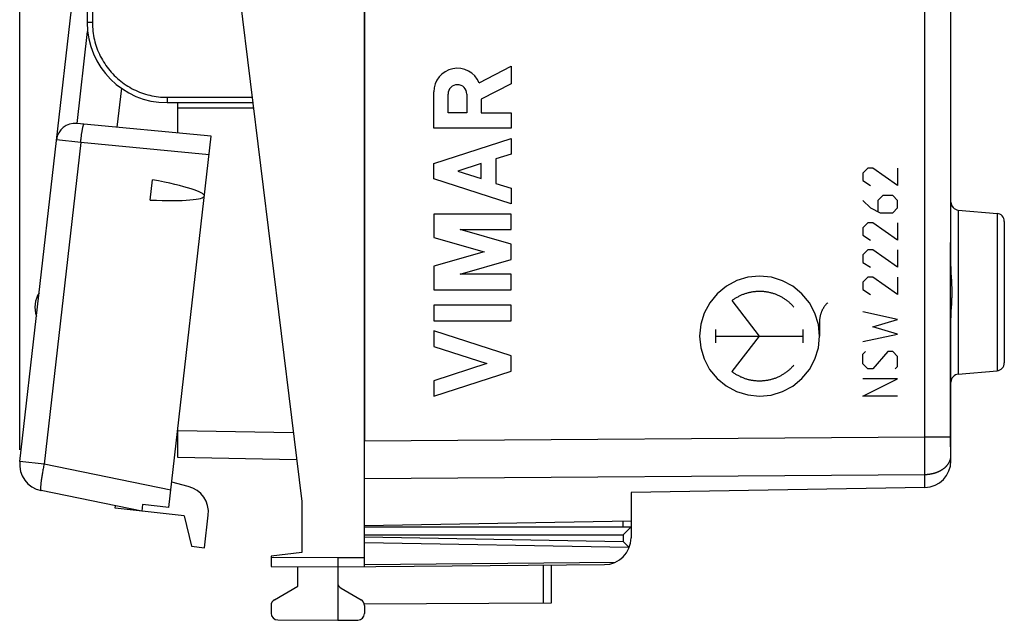
# Model space of a CAD drawing. Units: millimetres. Extents: x -18 to 116, y -24 to 45.
# Drawn here: x -18 to 18, y -24 to -2 of the extents above; entities that cross this region are included whole.
import ezdxf

# ---------------------------------------------------------------- set-up
doc = ezdxf.new("R2010")
doc.units = ezdxf.units.MM
doc.header["$LTSCALE"] = 16.335
doc.layers.get('0').update_dxf_attribs({"linetype": 'CONTINUOUS'})
for name, color, linetype in [('218_INCISO', 7, 'CONTINUOUS'), ('218_STAMPATO', 7, 'CONTINUOUS'), ('268', 7, 'CONTINUOUS'), ('284', 7, 'CONTINUOUS'), ('340', 7, 'CONTINUOUS')]:
    doc.layers.add(name, color=color, linetype=linetype)
doc.styles.get("Standard").update_dxf_attribs({"font": 'txt', "width": 0.8})
doc.dimstyles.new('DIMSTYLE_1', dxfattribs={"dimtxt": 3, "dimasz": 3, "dimexe": 1.5, "dimexo": 0.5, "dimgap": 0.75, "dimtad": 1, "dimdec": 1, "dimtxsty": 'STANDARD', "dimblk": '_FILLED', "dimblk1": '_FILLED', "dimblk2": '_FILLED', "dimcen": 0.09, "dimazin": 2, "dimtfac": 1, "dimtdec": 1, "dimtofl": 0, "dimtmove": 0, "dimatfit": 3, "dimldrblk": '_FILLED', "dimfxl": 1, "dimtolj": 1, "dimarcsym": 0})

# ---------------------------------------------------------------- blocks, each defined once
blk = doc.blocks.new('_FILLED')
at = {"color": 0, "linetype": 'BYBLOCK'}
blk.add_solid([(0, 0), (-1, 0.317), (-1, -0.317)], dxfattribs=at)
blk = doc.blocks.new('*D0')
at = {"color": 7, "linetype": 'CONTINUOUS'}
for p, q in [((-18.458, -18.017), (-18.458, 42.968)), ((18.464, 4.85), (18.464, 42.968)), ((-18.458, 41.468), (0.003, 41.468)), ((18.464, 41.468), (0.003, 41.468))]:
    blk.add_line(p, q, dxfattribs=at)
at = {"color": 7, "linetype": 'CONTINUOUS', "xscale": 3, "yscale": 3, "zscale": 3, "rotation": 180}
blk.add_blockref('_FILLED', (-18.458, 41.468), dxfattribs=at)
at = {"color": 7, "linetype": 'CONTINUOUS', "xscale": 3, "yscale": 3, "zscale": 3}
blk.add_blockref('_FILLED', (18.464, 41.468), dxfattribs=at)
at = {"color": 7, "linetype": 'CONTINUOUS', "insert": (0.003, 45.218), "char_height": 3, "width": 12.85714, "attachment_point": 2, "line_spacing_factor": 0.9}
blk.add_mtext('{\\ftxt;\\W0.0001;\\H0.0001;\\~}{\\ftxt;\\W2.8571428571;\\H3.0; }{\\ftxt;\\W0.0001;\\H0.0001;\\~}', dxfattribs=at)

msp = doc.modelspace()

# ---------------------------------------------------------------- linework, layer by layer
at = {"layer": '218_INCISO', "color": 7, "linetype": 'CONTINUOUS'}
for p, q in [((16.464, -11.093), (16.464, 18.419)), ((-5.536, 17.672), (-5.536, -17.672)), ((16.738, -9.024), (18.19, -9.151)), ((18.464, -9.45), (18.464, -14.75)), ((16.449, -10.349), (16.45, -10.334)), ((16.45, -10.304), (16.451, -10.289)), ((16.45, -10.319), (16.45, -10.304)), ((16.45, -10.334), (16.45, -10.319)), ((16.451, -10.26), (16.452, -10.246)), ((16.451, -10.275), (16.451, -10.26)), ((16.451, -10.289), (16.451, -10.275)), ((16.452, -10.246), (16.453, -10.231)), ((16.453, -10.217), (16.454, -10.195)), ((16.453, -10.231), (16.453, -10.217)), ((16.454, -10.195), (16.455, -10.175)), ((16.455, -10.175), (16.457, -10.147)), ((16.457, -10.147), (16.459, -10.108)), ((16.459, -10.108), (16.461, -10.077)), ((16.461, -10.077), (16.462, -10.059)), ((16.462, -10.059), (16.463, -10.047)), ((16.463, -10.036), (16.464, -10.025)), ((16.463, -10.047), (16.463, -10.036)), ((16.464, -10.025), (16.464, -10.015)), ((16.449, -10.364), (16.449, -10.349)), ((16.449, -17.544), (16.449, -10.364)), ((16.464, -18.11), (16.464, -13.107)), ((16.738, -15.176), (18.19, -15.049)), ((16.448, -17.667), (16.448, -17.652)), ((16.448, -17.706), (16.448, -17.69)), ((16.448, -17.721), (16.448, -17.706)), ((16.448, -17.736), (16.448, -17.721)), ((16.449, -17.605), (16.449, -17.58)), ((16.448, -17.751), (16.448, -17.736)), ((16.448, -17.766), (16.448, -17.751)), ((16.448, -17.78), (16.448, -17.766)), ((16.449, -17.795), (16.448, -17.78)), ((16.449, -17.81), (16.449, -17.795)), ((16.449, -17.824), (16.449, -17.81)), ((16.45, -17.838), (16.449, -17.824)), ((16.45, -17.852), (16.45, -17.838)), ((16.451, -17.866), (16.45, -17.852)), ((16.451, -17.886), (16.451, -17.866)), ((16.452, -17.905), (16.451, -17.886)), ((16.453, -17.924), (16.452, -17.905)), ((16.454, -17.943), (16.453, -17.924)), ((16.455, -17.96), (16.454, -17.943)), ((16.456, -17.977), (16.455, -17.96)), ((16.457, -17.994), (16.456, -17.977)), ((16.458, -18.014), (16.457, -17.994)), ((16.462, -18.07), (16.458, -18.014)), ((16.463, -18.08), (16.462, -18.07)), ((16.463, -18.087), (16.463, -18.08)), ((16.464, -18.419), (16.464, -18.11)), ((15.481, -19.419), (4.464, -19.611)), ((4.464, -19.611), (4.464, -20.675)), ((-5.536, -20.85), (4.464, -20.675))]:
    msp.add_line(p, q, dxfattribs=at)
at = {"layer": '218_INCISO', "color": 250, "linetype": 'CONTINUOUS'}
for p, q in [((15.481, -17.52), (15.481, 17.52)), ((-1.227, -4.255), (-0.036, -3.638)), ((-0.036, -3.638), (-0.036, -4.291)), ((-0.036, -4.291), (-1.157, -4.872)), ((-2.936, -5.959), (-2.936, -4.6)), ((-2.4, -5.386), (-2.4, -4.681)), ((-1.694, -4.681), (-1.694, -5.386)), ((-1.157, -4.872), (-1.157, -5.378)), ((-1.694, -5.386), (-2.4, -5.386)), ((-1.157, -5.378), (-0.036, -5.378)), ((-0.036, -5.378), (-0.036, -5.959)), ((-0.036, -5.959), (-2.936, -5.959)), ((-2.936, -7.276), (-0.036, -6.345)), ((-0.036, -6.345), (-0.036, -6.925)), ((-0.036, -6.925), (-0.606, -7.108)), ((-2.936, -7.856), (-2.936, -7.276)), ((-1.157, -7.285), (-2.033, -7.566)), ((-1.157, -7.847), (-1.157, -7.285)), ((-0.606, -7.108), (-0.606, -8.024)), ((-2.033, -7.566), (-1.157, -7.847)), ((13.35, -7.457), (13.164, -7.643)), ((13.164, -7.643), (13.164, -7.921)), ((13.535, -7.457), (13.35, -7.457)), ((14.464, -8.107), (13.535, -7.457)), ((14.464, -7.457), (14.464, -8.107)), ((-0.036, -8.787), (-2.936, -7.856)), ((-0.606, -8.024), (-0.036, -8.207)), ((13.164, -7.921), (13.443, -8.107)), ((-0.036, -8.207), (-0.036, -8.787)), ((13.907, -8.479), (13.721, -8.664)), ((14.278, -8.479), (13.907, -8.479)), ((14.464, -8.664), (14.278, -8.479)), ((13.164, -8.664), (13.443, -8.943)), ((13.721, -8.664), (13.721, -9.067)), ((14.464, -8.943), (14.464, -8.664)), ((-0.036, -9.174), (-2.936, -9.174)), ((-2.936, -9.174), (-2.936, -10.051)), ((-0.036, -9.754), (-0.036, -9.174)), ((13.443, -8.943), (13.814, -9.129)), ((13.814, -9.129), (14.278, -9.129)), ((14.278, -9.129), (14.464, -8.943)), ((16.738, -9.024), (16.738, -15.176)), ((18.19, -9.151), (18.19, -15.049)), ((13.35, -9.5), (13.164, -9.686)), ((13.535, -9.5), (13.35, -9.5)), ((14.464, -10.15), (13.535, -9.5)), ((14.464, -9.5), (14.464, -10.15)), ((-1.948, -9.754), (-0.036, -9.754)), ((-0.036, -10.303), (-1.948, -9.754)), ((13.164, -9.686), (13.164, -9.964)), ((13.164, -9.964), (13.443, -10.15)), ((-2.936, -10.051), (-1.047, -10.593)), ((-0.036, -10.883), (-0.036, -10.303)), ((-1.047, -10.593), (-2.936, -11.134)), ((13.35, -10.521), (13.164, -10.707)), ((13.164, -10.707), (13.164, -10.986)), ((13.535, -10.521), (13.35, -10.521)), ((14.464, -11.171), (13.535, -10.521)), ((14.464, -10.521), (14.464, -11.171)), ((16.464, -10.371), (16.449, -10.371)), ((-1.948, -11.431), (-0.036, -10.883)), ((13.164, -10.986), (13.443, -11.171)), ((-2.936, -11.134), (-2.936, -12.011)), ((-0.036, -11.431), (-1.948, -11.431)), ((-0.036, -12.011), (-0.036, -11.431)), ((13.35, -11.543), (13.164, -11.729)), ((13.164, -11.729), (13.164, -12.007)), ((13.535, -11.543), (13.35, -11.543)), ((14.464, -12.193), (13.535, -11.543)), ((14.464, -11.543), (14.464, -12.193)), ((-2.936, -12.011), (-0.036, -12.011)), ((13.164, -12.007), (13.443, -12.193)), ((9.285, -13.75), (8.252, -12.419)), ((-0.036, -12.591), (-2.936, -12.591)), ((-2.936, -12.591), (-2.936, -13.171)), ((-0.036, -13.171), (-0.036, -12.591)), ((14.464, -13.121), (13.164, -12.843)), ((-2.936, -13.171), (-0.036, -13.171)), ((11.534, -13.215), (11.534, -13.75)), ((13.535, -13.4), (14.464, -13.121)), ((-0.036, -14.489), (-2.936, -13.558)), ((-2.936, -13.558), (-2.936, -14.138)), ((7.65, -13.998), (7.65, -13.502)), ((10.92, -13.998), (10.92, -13.502)), ((14.464, -13.679), (13.535, -13.4)), ((7.65, -13.75), (10.92, -13.75)), ((8.252, -15.081), (9.285, -13.75)), ((13.164, -13.957), (14.464, -13.679)), ((-2.936, -14.138), (-0.939, -14.779)), ((13.164, -14.421), (13.257, -14.329)), ((14.093, -14.329), (13.535, -14.979)), ((14.278, -14.329), (14.093, -14.329)), ((14.464, -14.514), (14.278, -14.329)), ((-0.036, -15.069), (-0.036, -14.489)), ((13.164, -14.793), (13.164, -14.421)), ((14.464, -14.886), (14.464, -14.514)), ((-0.939, -14.779), (-2.936, -15.42)), ((-2.936, -16), (-0.036, -15.069)), ((13.35, -14.979), (13.164, -14.793)), ((13.535, -14.979), (13.35, -14.979)), ((14.371, -14.979), (14.464, -14.886)), ((-2.936, -15.42), (-2.936, -16)), ((14.464, -15.35), (13.164, -15.35)), ((13.164, -16), (14.464, -15.35)), ((14.464, -16), (13.164, -16)), ((-5.536, -17.672), (15.481, -17.52)), ((15.481, -17.52), (16.449, -17.52)), ((15.482, -17.542), (15.481, -17.52)), ((15.482, -17.585), (15.482, -17.542)), ((15.482, -17.651), (15.482, -17.585)), ((15.482, -17.694), (15.482, -17.651)), ((15.482, -17.737), (15.482, -17.694)), ((16.464, -17.629), (16.448, -17.629)), ((15.482, -17.781), (15.482, -17.737)), ((15.482, -17.824), (15.482, -17.781)), ((15.483, -17.888), (15.482, -17.824)), ((15.483, -17.931), (15.483, -17.888)), ((15.483, -17.974), (15.483, -17.931)), ((15.483, -18.037), (15.483, -17.974)), ((15.483, -18.079), (15.483, -18.037)), ((15.483, -18.142), (15.483, -18.079)), ((15.483, -18.183), (15.483, -18.142)), ((15.483, -18.244), (15.483, -18.183)), ((15.483, -18.305), (15.483, -18.244)), ((15.483, -18.365), (15.483, -18.305)), ((15.483, -18.424), (15.483, -18.365)), ((15.483, -18.482), (15.483, -18.424)), ((15.481, -18.934), (15.482, -18.72)), ((15.482, -18.72), (15.483, -18.631)), ((15.483, -18.538), (15.483, -18.482)), ((15.483, -18.631), (15.483, -18.538)), ((-5.536, -19.086), (15.481, -18.934)), ((15.481, -19.419), (15.481, -18.934))]:
    msp.add_line(p, q, dxfattribs=at)
at = {"layer": '218_INCISO', "color": 7, "linetype": 'CONTINUOUS'}
for points in [[(16.464, -10.015), (16.464, -10.01), (16.464, -10.005), (16.464, -10)], [(16.481, -11.513), (16.479, -11.481), (16.477, -11.448), (16.475, -11.415), (16.473, -11.382), (16.472, -11.349), (16.47, -11.316), (16.469, -11.283), (16.467, -11.25), (16.466, -11.218), (16.465, -11.186), (16.465, -11.154), (16.464, -11.123), (16.464, -11.093)], [(16.49, -12.56), (16.492, -12.529), (16.493, -12.499), (16.495, -12.468), (16.497, -12.439), (16.498, -12.409), (16.5, -12.38), (16.501, -12.351), (16.502, -12.323), (16.503, -12.294), (16.504, -12.266), (16.505, -12.238), (16.505, -12.21), (16.506, -12.183), (16.506, -12.155), (16.507, -12.127), (16.507, -12.1), (16.507, -12.073), (16.506, -12.045), (16.506, -12.017), (16.505, -11.99), (16.505, -11.962), (16.504, -11.934), (16.503, -11.906), (16.502, -11.877), (16.501, -11.849), (16.5, -11.82), (16.498, -11.791), (16.497, -11.761), (16.495, -11.732), (16.493, -11.701), (16.492, -11.671), (16.49, -11.64), (16.488, -11.609), (16.481, -11.513)], [(16.464, -13.107), (16.464, -13.077), (16.465, -13.046), (16.465, -13.014), (16.466, -12.982), (16.467, -12.95), (16.469, -12.917), (16.47, -12.884), (16.472, -12.851), (16.473, -12.818), (16.475, -12.785), (16.477, -12.752), (16.479, -12.719), (16.481, -12.687), (16.484, -12.655), (16.49, -12.56)], [(16.448, -17.652), (16.448, -17.637), (16.449, -17.605)], [(16.448, -17.69), (16.448, -17.675), (16.448, -17.667)], [(16.449, -17.58), (16.449, -17.568), (16.449, -17.544)], [(16.464, -18.11), (16.464, -18.108), (16.464, -18.106), (16.464, -18.103), (16.464, -18.101), (16.464, -18.098), (16.464, -18.095), (16.464, -18.093), (16.463, -18.087)]]:
    msp.add_lwpolyline(points, dxfattribs=at)
at = {"layer": '218_INCISO', "color": 250, "linetype": 'CONTINUOUS'}
for points in [[(9.285, -11.5), (8.848, -11.543), (8.428, -11.67), (8.04, -11.876), (7.694, -12.159), (7.416, -12.499), (7.208, -12.885), (7.08, -13.305), (7.035, -13.75), (7.078, -14.187), (7.205, -14.607), (7.411, -14.995), (7.694, -15.341), (8.033, -15.619), (8.42, -15.827), (8.84, -15.955), (9.285, -16)], [(9.285, -16), (9.722, -15.957), (10.142, -15.83), (10.529, -15.624), (10.875, -15.341), (11.154, -15.001), (11.361, -14.615), (11.49, -14.195), (11.534, -13.75), (11.491, -13.313), (11.364, -12.893), (11.158, -12.505), (10.875, -12.159), (10.536, -11.881), (10.149, -11.673), (9.729, -11.545), (9.285, -11.5)], [(8.252, -12.419), (8.276, -12.401), (8.3, -12.383), (8.324, -12.366), (8.349, -12.349), (8.374, -12.333), (8.399, -12.317), (8.425, -12.301), (8.451, -12.286), (8.477, -12.272), (8.503, -12.257), (8.53, -12.244), (8.557, -12.231), (8.584, -12.218), (8.611, -12.206), (8.638, -12.194), (8.666, -12.183), (8.694, -12.172), (8.722, -12.162), (8.75, -12.152), (8.779, -12.143), (8.808, -12.134), (8.836, -12.126), (8.865, -12.118), (8.894, -12.111), (8.923, -12.104), (8.953, -12.098), (8.982, -12.092), (9.012, -12.087), (9.041, -12.083), (9.071, -12.079), (9.1, -12.075), (9.13, -12.072), (9.16, -12.07), (9.19, -12.068), (9.22, -12.066), (9.25, -12.065), (9.28, -12.065), (9.309, -12.065), (9.339, -12.066), (9.369, -12.067), (9.399, -12.069), (9.429, -12.071), (9.459, -12.074), (9.488, -12.077), (9.518, -12.081), (9.548, -12.086), (9.577, -12.091), (9.607, -12.096), (9.636, -12.102), (9.665, -12.109), (9.694, -12.116), (9.723, -12.123), (9.752, -12.131), (9.781, -12.14), (9.809, -12.149), (9.837, -12.158), (9.866, -12.168), (9.894, -12.179), (9.921, -12.19), (9.949, -12.202), (9.976, -12.214), (10.003, -12.226), (10.03, -12.239), (10.057, -12.253), (10.084, -12.267), (10.11, -12.281), (10.136, -12.296), (10.161, -12.311), (10.187, -12.327), (10.212, -12.343), (10.237, -12.36), (10.261, -12.377), (10.286, -12.395), (10.309, -12.413), (10.333, -12.431), (10.356, -12.45), (10.379, -12.469), (10.402, -12.489), (10.424, -12.509), (10.446, -12.529), (10.467, -12.55), (10.488, -12.571), (10.509, -12.593), (10.529, -12.615), (10.549, -12.637), (10.569, -12.66)], [(11.841, -12.497), (11.827, -12.511), (11.813, -12.526), (11.799, -12.54), (11.785, -12.555), (11.772, -12.57), (11.759, -12.585), (11.747, -12.601), (11.734, -12.617), (11.722, -12.633), (11.711, -12.649), (11.7, -12.666), (11.689, -12.683), (11.678, -12.7), (11.668, -12.717), (11.658, -12.735), (11.648, -12.752), (11.639, -12.77), (11.63, -12.788), (11.622, -12.806), (11.614, -12.825), (11.606, -12.843), (11.599, -12.862), (11.592, -12.881), (11.585, -12.899), (11.579, -12.919), (11.573, -12.938), (11.568, -12.957), (11.563, -12.976), (11.558, -12.996), (11.554, -13.016), (11.55, -13.035), (11.547, -13.055), (11.544, -13.075), (11.541, -13.095), (11.539, -13.115), (11.537, -13.135), (11.536, -13.155), (11.535, -13.175), (11.534, -13.195), (11.534, -13.215)], [(10.569, -14.84), (10.549, -14.863), (10.529, -14.885), (10.509, -14.907), (10.488, -14.929), (10.467, -14.95), (10.446, -14.971), (10.424, -14.991), (10.402, -15.011), (10.379, -15.031), (10.356, -15.05), (10.333, -15.069), (10.309, -15.087), (10.286, -15.105), (10.261, -15.123), (10.237, -15.14), (10.212, -15.157), (10.187, -15.173), (10.161, -15.189), (10.136, -15.204), (10.11, -15.219), (10.084, -15.233), (10.057, -15.247), (10.03, -15.261), (10.003, -15.274), (9.976, -15.286), (9.949, -15.298), (9.921, -15.31), (9.894, -15.321), (9.866, -15.332), (9.837, -15.342), (9.809, -15.351), (9.781, -15.36), (9.752, -15.369), (9.723, -15.377), (9.694, -15.384), (9.665, -15.391), (9.636, -15.398), (9.607, -15.404), (9.577, -15.409), (9.548, -15.414), (9.518, -15.419), (9.488, -15.423), (9.459, -15.426), (9.429, -15.429), (9.399, -15.431), (9.369, -15.433), (9.339, -15.434), (9.309, -15.435), (9.28, -15.435), (9.25, -15.435), (9.22, -15.434), (9.19, -15.432), (9.16, -15.43), (9.13, -15.428), (9.1, -15.425), (9.071, -15.421), (9.041, -15.417), (9.012, -15.413), (8.982, -15.408), (8.953, -15.402), (8.923, -15.396), (8.894, -15.389), (8.865, -15.382), (8.836, -15.374), (8.808, -15.366), (8.779, -15.357), (8.75, -15.348), (8.722, -15.338), (8.694, -15.328), (8.666, -15.317), (8.638, -15.306), (8.611, -15.294), (8.584, -15.282), (8.557, -15.269), (8.53, -15.256), (8.503, -15.243), (8.477, -15.228), (8.451, -15.214), (8.425, -15.199), (8.399, -15.183), (8.374, -15.167), (8.349, -15.151), (8.324, -15.134), (8.3, -15.117), (8.276, -15.099), (8.252, -15.081)], [(15.481, -18.934), (15.494, -18.934), (15.507, -18.933), (15.52, -18.933), (15.533, -18.932), (15.546, -18.931), (15.559, -18.931), (15.572, -18.93), (15.585, -18.929), (15.598, -18.928), (15.61, -18.926), (15.623, -18.925), (15.636, -18.923), (15.649, -18.922), (15.661, -18.92), (15.674, -18.918), (15.687, -18.916), (15.699, -18.914), (15.712, -18.912), (15.724, -18.909), (15.737, -18.907), (15.749, -18.904), (15.762, -18.902), (15.774, -18.899), (15.786, -18.896), (15.799, -18.893), (15.811, -18.89), (15.823, -18.887), (15.835, -18.883), (15.847, -18.88), (15.859, -18.876), (15.871, -18.873), (15.882, -18.869), (15.894, -18.865), (15.906, -18.861), (15.917, -18.857), (15.929, -18.853), (15.94, -18.849), (15.952, -18.844), (15.963, -18.84), (15.974, -18.835), (15.985, -18.83), (15.996, -18.825), (16.007, -18.82), (16.018, -18.815), (16.029, -18.81), (16.039, -18.805), (16.05, -18.8), (16.06, -18.794), (16.071, -18.789), (16.081, -18.783), (16.091, -18.778), (16.101, -18.772), (16.111, -18.766), (16.121, -18.76), (16.13, -18.754), (16.14, -18.748), (16.15, -18.742), (16.159, -18.735), (16.168, -18.729), (16.177, -18.722), (16.186, -18.716), (16.195, -18.709), (16.204, -18.702), (16.213, -18.696), (16.221, -18.689), (16.23, -18.682), (16.238, -18.675), (16.246, -18.668), (16.254, -18.66), (16.262, -18.653), (16.27, -18.646), (16.277, -18.638), (16.285, -18.631), (16.292, -18.623), (16.299, -18.616), (16.306, -18.608), (16.313, -18.6), (16.32, -18.593), (16.326, -18.585), (16.333, -18.577), (16.339, -18.569), (16.345, -18.561), (16.352, -18.553), (16.357, -18.544), (16.363, -18.536), (16.369, -18.528), (16.374, -18.52), (16.379, -18.511), (16.385, -18.503), (16.39, -18.494), (16.394, -18.486), (16.399, -18.477), (16.404, -18.469), (16.408, -18.46), (16.412, -18.452), (16.416, -18.443), (16.42, -18.434), (16.424, -18.425), (16.427, -18.417), (16.431, -18.408), (16.434, -18.399), (16.437, -18.39), (16.44, -18.381), (16.443, -18.372), (16.445, -18.363), (16.448, -18.354), (16.45, -18.345), (16.452, -18.336), (16.454, -18.327), (16.456, -18.318), (16.457, -18.309), (16.459, -18.3), (16.46, -18.291), (16.461, -18.282), (16.462, -18.272), (16.463, -18.263), (16.463, -18.254), (16.464, -18.245), (16.464, -18.236), (16.464, -18.227)]]:
    msp.add_lwpolyline(points, dxfattribs=at)
at = {"layer": '218_INCISO', "color": 7, "linetype": 'CONTINUOUS'}
for centre, radius, start, end in [((16.764, -8.725), 0.3, 180, 265), ((18.164, -9.45), 0.3, 0, 85), ((18.164, -14.75), 0.3, 275, 360), ((16.764, -15.475), 0.3, 95, 179.0052), ((15.464, -18.419), 1, 271, 360)]:
    msp.add_arc(centre, radius, start, end, dxfattribs=at)
at = {"layer": '218_INCISO', "color": 250, "linetype": 'CONTINUOUS'}
for centre, major_axis, start_param, end_param in [((-2.047, -4.6), (0.889, 0), 0.398683, 3.141593), ((-2.047, -4.681), (0, 0.353), -1.570796, 1.570796)]:
    msp.add_ellipse(centre, major_axis=major_axis, ratio=1, start_param=start_param, end_param=end_param, dxfattribs=at)
at = {"layer": '218_STAMPATO', "color": 7, "linetype": 'CONTINUOUS'}
for p, q in [((16.464, -11.093), (16.464, 18.419)), ((-5.536, 17.672), (-5.536, -17.672)), ((16.738, -9.024), (18.19, -9.151)), ((18.464, -9.45), (18.464, -14.75)), ((16.449, -10.349), (16.45, -10.334)), ((16.45, -10.304), (16.451, -10.289)), ((16.45, -10.319), (16.45, -10.304)), ((16.45, -10.334), (16.45, -10.319)), ((16.451, -10.26), (16.452, -10.246)), ((16.451, -10.275), (16.451, -10.26)), ((16.451, -10.289), (16.451, -10.275)), ((16.452, -10.246), (16.453, -10.231)), ((16.453, -10.217), (16.454, -10.195)), ((16.453, -10.231), (16.453, -10.217)), ((16.454, -10.195), (16.455, -10.175)), ((16.455, -10.175), (16.457, -10.147)), ((16.457, -10.147), (16.459, -10.108)), ((16.459, -10.108), (16.461, -10.077)), ((16.461, -10.077), (16.462, -10.059)), ((16.462, -10.059), (16.463, -10.047)), ((16.463, -10.036), (16.464, -10.025)), ((16.463, -10.047), (16.463, -10.036)), ((16.464, -10.025), (16.464, -10.015)), ((16.449, -10.364), (16.449, -10.349)), ((16.449, -17.544), (16.449, -10.364)), ((16.464, -18.11), (16.464, -13.107)), ((16.738, -15.176), (18.19, -15.049)), ((16.448, -17.667), (16.448, -17.652)), ((16.448, -17.706), (16.448, -17.69)), ((16.448, -17.721), (16.448, -17.706)), ((16.448, -17.736), (16.448, -17.721)), ((16.449, -17.605), (16.449, -17.58)), ((16.448, -17.751), (16.448, -17.736)), ((16.448, -17.766), (16.448, -17.751)), ((16.448, -17.78), (16.448, -17.766)), ((16.449, -17.795), (16.448, -17.78)), ((16.449, -17.81), (16.449, -17.795)), ((16.449, -17.824), (16.449, -17.81)), ((16.45, -17.838), (16.449, -17.824)), ((16.45, -17.852), (16.45, -17.838)), ((16.451, -17.866), (16.45, -17.852)), ((16.451, -17.886), (16.451, -17.866)), ((16.452, -17.905), (16.451, -17.886)), ((16.453, -17.924), (16.452, -17.905)), ((16.454, -17.943), (16.453, -17.924)), ((16.455, -17.96), (16.454, -17.943)), ((16.456, -17.977), (16.455, -17.96)), ((16.457, -17.994), (16.456, -17.977)), ((16.458, -18.014), (16.457, -17.994)), ((16.462, -18.07), (16.458, -18.014)), ((16.463, -18.08), (16.462, -18.07)), ((16.463, -18.087), (16.463, -18.08)), ((16.464, -18.419), (16.464, -18.11)), ((15.481, -19.419), (4.464, -19.611)), ((4.464, -19.611), (4.464, -20.675)), ((-5.536, -20.85), (4.464, -20.675))]:
    msp.add_line(p, q, dxfattribs=at)
at = {"layer": '218_STAMPATO', "color": 250, "linetype": 'CONTINUOUS'}
for p, q in [((15.481, -17.52), (15.481, 17.52)), ((16.738, -9.024), (16.738, -15.176)), ((18.19, -9.151), (18.19, -15.049)), ((16.464, -10.371), (16.449, -10.371)), ((-5.536, -17.672), (15.481, -17.52)), ((15.481, -17.52), (16.449, -17.52)), ((15.482, -17.542), (15.481, -17.52)), ((15.482, -17.585), (15.482, -17.542)), ((15.482, -17.651), (15.482, -17.585)), ((15.482, -17.694), (15.482, -17.651)), ((15.482, -17.737), (15.482, -17.694)), ((16.464, -17.629), (16.448, -17.629)), ((15.482, -17.781), (15.482, -17.737)), ((15.482, -17.824), (15.482, -17.781)), ((15.483, -17.888), (15.482, -17.824)), ((15.483, -17.931), (15.483, -17.888)), ((15.483, -17.974), (15.483, -17.931)), ((15.483, -18.037), (15.483, -17.974)), ((15.483, -18.079), (15.483, -18.037)), ((15.483, -18.142), (15.483, -18.079)), ((15.483, -18.183), (15.483, -18.142)), ((15.483, -18.244), (15.483, -18.183)), ((15.483, -18.305), (15.483, -18.244)), ((15.483, -18.365), (15.483, -18.305)), ((15.483, -18.424), (15.483, -18.365)), ((15.483, -18.482), (15.483, -18.424)), ((15.481, -18.934), (15.482, -18.72)), ((15.482, -18.72), (15.483, -18.631)), ((15.483, -18.538), (15.483, -18.482)), ((15.483, -18.631), (15.483, -18.538)), ((-5.536, -19.086), (15.481, -18.934)), ((15.481, -19.419), (15.481, -18.934))]:
    msp.add_line(p, q, dxfattribs=at)
at = {"layer": '218_STAMPATO', "color": 7, "linetype": 'CONTINUOUS'}
for points in [[(16.464, -10.015), (16.464, -10.01), (16.464, -10.005), (16.464, -10)], [(16.481, -11.513), (16.479, -11.481), (16.477, -11.448), (16.475, -11.415), (16.473, -11.382), (16.472, -11.349), (16.47, -11.316), (16.469, -11.283), (16.467, -11.25), (16.466, -11.218), (16.465, -11.186), (16.465, -11.154), (16.464, -11.123), (16.464, -11.093)], [(16.49, -12.56), (16.492, -12.529), (16.493, -12.499), (16.495, -12.468), (16.497, -12.439), (16.498, -12.409), (16.5, -12.38), (16.501, -12.351), (16.502, -12.323), (16.503, -12.294), (16.504, -12.266), (16.505, -12.238), (16.505, -12.21), (16.506, -12.183), (16.506, -12.155), (16.507, -12.127), (16.507, -12.1), (16.507, -12.073), (16.506, -12.045), (16.506, -12.017), (16.505, -11.99), (16.505, -11.962), (16.504, -11.934), (16.503, -11.906), (16.502, -11.877), (16.501, -11.849), (16.5, -11.82), (16.498, -11.791), (16.497, -11.761), (16.495, -11.732), (16.493, -11.701), (16.492, -11.671), (16.49, -11.64), (16.488, -11.609), (16.481, -11.513)], [(16.464, -13.107), (16.464, -13.077), (16.465, -13.046), (16.465, -13.014), (16.466, -12.982), (16.467, -12.95), (16.469, -12.917), (16.47, -12.884), (16.472, -12.851), (16.473, -12.818), (16.475, -12.785), (16.477, -12.752), (16.479, -12.719), (16.481, -12.687), (16.484, -12.655), (16.49, -12.56)], [(16.448, -17.652), (16.448, -17.637), (16.449, -17.605)], [(16.448, -17.69), (16.448, -17.675), (16.448, -17.667)], [(16.449, -17.58), (16.449, -17.568), (16.449, -17.544)], [(16.464, -18.11), (16.464, -18.108), (16.464, -18.106), (16.464, -18.103), (16.464, -18.101), (16.464, -18.098), (16.464, -18.095), (16.464, -18.093), (16.463, -18.087)]]:
    msp.add_lwpolyline(points, dxfattribs=at)
at = {"layer": '218_STAMPATO', "color": 250, "linetype": 'CONTINUOUS'}
msp.add_lwpolyline([(15.481, -18.934), (15.494, -18.934), (15.507, -18.933), (15.52, -18.933), (15.533, -18.932), (15.546, -18.931), (15.559, -18.931), (15.572, -18.93), (15.585, -18.929), (15.598, -18.928), (15.61, -18.926), (15.623, -18.925), (15.636, -18.923), (15.649, -18.922), (15.661, -18.92), (15.674, -18.918), (15.687, -18.916), (15.699, -18.914), (15.712, -18.912), (15.724, -18.909), (15.737, -18.907), (15.749, -18.904), (15.762, -18.902), (15.774, -18.899), (15.786, -18.896), (15.799, -18.893), (15.811, -18.89), (15.823, -18.887), (15.835, -18.883), (15.847, -18.88), (15.859, -18.876), (15.871, -18.873), (15.882, -18.869), (15.894, -18.865), (15.906, -18.861), (15.917, -18.857), (15.929, -18.853), (15.94, -18.849), (15.952, -18.844), (15.963, -18.84), (15.974, -18.835), (15.985, -18.83), (15.996, -18.825), (16.007, -18.82), (16.018, -18.815), (16.029, -18.81), (16.039, -18.805), (16.05, -18.8), (16.06, -18.794), (16.071, -18.789), (16.081, -18.783), (16.091, -18.778), (16.101, -18.772), (16.111, -18.766), (16.121, -18.76), (16.13, -18.754), (16.14, -18.748), (16.15, -18.742), (16.159, -18.735), (16.168, -18.729), (16.177, -18.722), (16.186, -18.716), (16.195, -18.709), (16.204, -18.702), (16.213, -18.696), (16.221, -18.689), (16.23, -18.682), (16.238, -18.675), (16.246, -18.668), (16.254, -18.66), (16.262, -18.653), (16.27, -18.646), (16.277, -18.638), (16.285, -18.631), (16.292, -18.623), (16.299, -18.616), (16.306, -18.608), (16.313, -18.6), (16.32, -18.593), (16.326, -18.585), (16.333, -18.577), (16.339, -18.569), (16.345, -18.561), (16.352, -18.553), (16.357, -18.544), (16.363, -18.536), (16.369, -18.528), (16.374, -18.52), (16.379, -18.511), (16.385, -18.503), (16.39, -18.494), (16.394, -18.486), (16.399, -18.477), (16.404, -18.469), (16.408, -18.46), (16.412, -18.452), (16.416, -18.443), (16.42, -18.434), (16.424, -18.425), (16.427, -18.417), (16.431, -18.408), (16.434, -18.399), (16.437, -18.39), (16.44, -18.381), (16.443, -18.372), (16.445, -18.363), (16.448, -18.354), (16.45, -18.345), (16.452, -18.336), (16.454, -18.327), (16.456, -18.318), (16.457, -18.309), (16.459, -18.3), (16.46, -18.291), (16.461, -18.282), (16.462, -18.272), (16.463, -18.263), (16.463, -18.254), (16.464, -18.245), (16.464, -18.236), (16.464, -18.227)], dxfattribs=at)
at = {"layer": '218_STAMPATO', "color": 7, "linetype": 'CONTINUOUS'}
for centre, radius, start, end in [((16.764, -8.725), 0.3, 180.9948, 265), ((18.164, -9.45), 0.3, 0, 85), ((18.164, -14.75), 0.3, 275, 360), ((16.764, -15.475), 0.3, 95, 180), ((15.464, -18.419), 1, 271, 360)]:
    msp.add_arc(centre, radius, start, end, dxfattribs=at)
at = {"layer": '268', "color": 7, "linetype": 'CONTINUOUS'}
for p, q in [((-5.536, -22.391), (-5.536, 22.391)), ((-15.936, 1.75), (-15.936, -2)), ((-10.336, 0), (-7.886, -19.954)), ((-12.936, -5), (-9.722, -5)), ((-12.536, -6.141), (-12.536, -5)), ((-12.536, -18.304), (-12.536, -17.265)), ((-8.079, -18.382), (-12.536, -18.304)), ((-7.886, -19.954), (-7.886, -21.859)), ((4.464, -20.675), (4.464, -21.313)), ((-5.536, -20.9), (4.464, -20.9)), ((4.333, -21.035), (4.307, -21.062)), ((4.358, -21.01), (4.333, -21.035)), ((4.382, -20.986), (4.358, -21.01)), ((4.41, -20.957), (4.382, -20.986)), ((4.206, -21.163), (4.169, -21.2)), ((4.28, -21.089), (4.206, -21.163)), ((4.307, -21.062), (4.28, -21.089)), ((4.287, -21.565), (4.272, -21.55)), ((4.368, -21.648), (4.355, -21.635)), ((-7.886, -21.859), (-9.036, -22)), ((-9.036, -22), (-9.036, -22.378)), ((-6.536, -22.05), (-6.536, -24.4)), ((-9.036, -22.378), (-6.536, -22.4)), ((-8.036, -23.123), (-8.036, -22.387)), ((-6.536, -22.4), (3.473, -22.313)), ((1.464, -22.33), (1.464, -23.753)), ((-8.911, -23.628), (-8.036, -23.123)), ((-6.411, -23.195), (-5.661, -23.628)), ((-9.036, -23.844), (-9.036, -24.137)), ((1.464, -23.753), (-5.541, -23.794)), ((-5.536, -23.844), (-5.536, -24.146)), ((-8.787, -24.387), (-6.536, -24.4)), ((-6.536, -24.4), (-5.785, -24.396))]:
    msp.add_line(p, q, dxfattribs=at)
at = {"layer": '268', "color": 250, "linetype": 'CONTINUOUS'}
for p, q in [((-15.738, 1.75), (-15.738, -2)), ((-15.738, -2), (-15.936, -2)), ((-12.938, -4.8), (-9.747, -4.8)), ((-12.938, -4.879), (-12.937, -4.929)), ((-12.937, -4.929), (-12.937, -4.96)), ((-12.937, -4.96), (-12.937, -4.979)), ((-12.937, -4.979), (-12.937, -4.988)), ((-12.536, -5.2), (-9.698, -5.2)), ((-8.202, -17.38), (-12.536, -17.304)), ((4.167, -20.9), (4.167, -20.681)), ((-5.536, -21.2), (4.169, -21.2)), ((-5.536, -21.276), (4.169, -21.445)), ((4.169, -21.2), (4.169, -21.445)), ((-5.536, -21.488), (4.38, -21.661)), ((-9.036, -22.028), (-6.536, -22.05)), ((-6.536, -22.05), (-5.536, -22.041)), ((-5.536, -22.303), (3.882, -22.221)), ((1.166, -22.333), (1.166, -23.755))]:
    msp.add_line(p, q, dxfattribs=at)
for points in [[(-15.738, -2), (-15.737, -2.082), (-15.733, -2.163), (-15.727, -2.244), (-15.719, -2.325), (-15.708, -2.406), (-15.695, -2.486), (-15.68, -2.566), (-15.662, -2.646), (-15.642, -2.725), (-15.62, -2.803), (-15.596, -2.881), (-15.569, -2.958), (-15.54, -3.034), (-15.509, -3.109), (-15.475, -3.183), (-15.44, -3.257), (-15.402, -3.329), (-15.363, -3.4), (-15.321, -3.47), (-15.277, -3.539), (-15.231, -3.606), (-15.184, -3.672), (-15.134, -3.737), (-15.083, -3.8), (-15.029, -3.861), (-14.974, -3.921), (-14.918, -3.98), (-14.859, -4.037), (-14.799, -4.092), (-14.738, -4.145), (-14.674, -4.196), (-14.61, -4.246), (-14.544, -4.294), (-14.476, -4.339), (-14.408, -4.383), (-14.338, -4.425), (-14.267, -4.465), (-14.194, -4.502), (-14.121, -4.538), (-14.047, -4.571), (-13.971, -4.602), (-13.895, -4.631), (-13.818, -4.658), (-13.741, -4.682), (-13.662, -4.705), (-13.583, -4.725), (-13.504, -4.742), (-13.424, -4.757), (-13.344, -4.77), (-13.263, -4.781), (-13.182, -4.789), (-13.101, -4.795), (-13.019, -4.799), (-12.938, -4.8)], [(-12.938, -4.8), (-12.938, -4.812), (-12.938, -4.879)], [(-12.937, -4.988), (-12.936, -4.992), (-12.936, -4.995), (-12.936, -4.997), (-12.936, -4.999), (-12.936, -5), (-12.936, -5)]]:
    msp.add_lwpolyline(points, dxfattribs=at)
at = {"layer": '268', "color": 7, "linetype": 'CONTINUOUS'}
for points in [[(4.444, -20.922), (4.423, -20.944), (4.41, -20.957)], [(4.461, -20.904), (4.456, -20.909), (4.452, -20.913), (4.444, -20.922)], [(4.464, -20.9), (4.464, -20.901), (4.463, -20.902), (4.461, -20.904)], [(4.214, -21.491), (4.184, -21.46), (4.169, -21.445)], [(4.272, -21.55), (4.229, -21.506), (4.214, -21.491)], [(4.355, -21.635), (4.328, -21.608), (4.315, -21.594), (4.287, -21.565)], [(4.368, -21.648), (4.382, -21.664), (4.385, -21.667), (4.388, -21.669), (4.39, -21.672), (4.393, -21.675), (4.395, -21.678)]]:
    msp.add_lwpolyline(points, dxfattribs=at)
for centre, radius, start, end in [((-12.936, -2), 3, 180, 270), ((3.464, -21.313), 1, 270.5, 360), ((-6.286, -22.978), 0.25, 180, 240), ((-8.786, -23.844), 0.25, 120, 180), ((-5.786, -23.844), 0.25, 0, 60), ((-8.786, -24.137), 0.25, 180, 269.6667), ((-5.786, -24.146), 0.25, 270.3333, 360)]:
    msp.add_arc(centre, radius, start, end, dxfattribs=at)
at = {"layer": '284', "color": 7, "linetype": 'CONTINUOUS'}
for p, q in [((-18.458, -18.446), (-14.278, 18.235)), ((-14.65, -4.462), (-14.816, -5.921)), ((-11.282, -6.261), (-16.322, -5.776)), ((-12.867, -20.171), (-11.282, -6.261)), ((-13.567, -8.649), (-13.481, -7.892)), ((-13.889, -20.307), (-17.663, -19.539)), ((-12.142, -19.381), (-12.76, -19.228)), ((-14.883, -20.193), (-14.873, -20.106)), ((-12.3, -20.488), (-14.883, -20.193)), ((-13.861, -20.058), (-13.889, -20.307)), ((-12.867, -20.171), (-13.861, -20.058)), ((-12.3, -20.488), (-12.026, -21.626)), ((-11.53, -21.683), (-11.391, -20.465)), ((-12.026, -21.626), (-11.53, -21.683))]:
    msp.add_line(p, q, dxfattribs=at)
at = {"layer": '284', "color": 250, "linetype": 'CONTINUOUS'}
for p, q in [((-16.31, -5.777), (-15.917, -2.333)), ((-16.177, -6.492), (-17.551, -18.549)), ((-16.177, -6.492), (-17.085, -6.394)), ((-11.361, -6.956), (-16.177, -6.492)), ((-17.551, -18.549), (-18.458, -18.446)), ((-12.793, -19.517), (-17.551, -18.549))]:
    msp.add_line(p, q, dxfattribs=at)
for points in [[(-16.177, -6.492), (-16.174, -6.459), (-16.17, -6.426), (-16.167, -6.393), (-16.163, -6.361), (-16.159, -6.328), (-16.156, -6.296), (-16.152, -6.265), (-16.148, -6.234), (-16.144, -6.204), (-16.14, -6.174), (-16.135, -6.145), (-16.131, -6.117), (-16.127, -6.09), (-16.123, -6.063), (-16.118, -6.038), (-16.114, -6.014), (-16.11, -5.991), (-16.105, -5.968), (-16.101, -5.948), (-16.097, -5.928), (-16.093, -5.91), (-16.089, -5.893), (-16.085, -5.877), (-16.081, -5.863), (-16.077, -5.85), (-16.073, -5.839), (-16.069, -5.829), (-16.065, -5.821), (-16.062, -5.814), (-16.059, -5.809), (-16.055, -5.805), (-16.052, -5.803), (-16.049, -5.802)], [(-17.551, -18.549), (-17.559, -18.591), (-17.568, -18.634), (-17.576, -18.676), (-17.584, -18.718), (-17.591, -18.76), (-17.599, -18.802), (-17.606, -18.843), (-17.613, -18.883), (-17.62, -18.923), (-17.626, -18.962), (-17.632, -19.001), (-17.638, -19.038), (-17.644, -19.075), (-17.649, -19.11), (-17.653, -19.145), (-17.658, -19.179), (-17.662, -19.211), (-17.666, -19.242), (-17.669, -19.272), (-17.672, -19.3), (-17.674, -19.328), (-17.676, -19.353), (-17.678, -19.377), (-17.679, -19.4), (-17.68, -19.421), (-17.681, -19.44), (-17.681, -19.458), (-17.68, -19.474), (-17.68, -19.489), (-17.679, -19.501), (-17.677, -19.512), (-17.675, -19.521), (-17.673, -19.528), (-17.67, -19.533), (-17.667, -19.537), (-17.663, -19.539)]]:
    msp.add_lwpolyline(points, dxfattribs=at)
at = {"layer": '284', "color": 7, "linetype": 'CONTINUOUS'}
for centre, radius, start, end in [((-16.389, -6.473), 0.7, 84.5, 173.5), ((-16.893, -12.667), 1, 147.6581, 199.3419), ((-17.464, -18.559), 1, 173.5, 258.5), ((-12.384, -20.352), 1, 353.5, 76)]:
    msp.add_arc(centre, radius, start, end, dxfattribs=at)
msp.add_ellipse((-17.25, -7.846), major_axis=(5.713, -0.651), ratio=0.087489, start_param=5.422838, end_param=7.143533, dxfattribs=at)
at = {"layer": '340', "color": 2, "linetype": 'CONTINUOUS'}
msp.add_line((-12.581, -17.658), (-12.536, -17.663), dxfattribs=at)

# ---------------------------------------------------------------- dimensions: what is measured, and where the dimension line sits
at = {"color": 7, "linetype": 'CONTINUOUS'}
dim = msp.add_linear_dim(base=(-18.458, 41.468), p1=(18.464, 4.35), p2=(-18.458, -18.517), angle=180, text='{\\ftxt;\\W0.0001;\\H0.0001;\\~}{\\ftxt;\\W2.8571428571;\\H3.0; }{\\ftxt;\\W0.0001;\\H0.0001;\\~}', dimstyle='DIMSTYLE_1', dxfattribs=at)
dim.commit()
dim.dimension.update_dxf_attribs({"geometry": '*D0', "text_midpoint": (-0.425, 41.468), "dimtype": 160})

doc.saveas('drawing.dxf')
